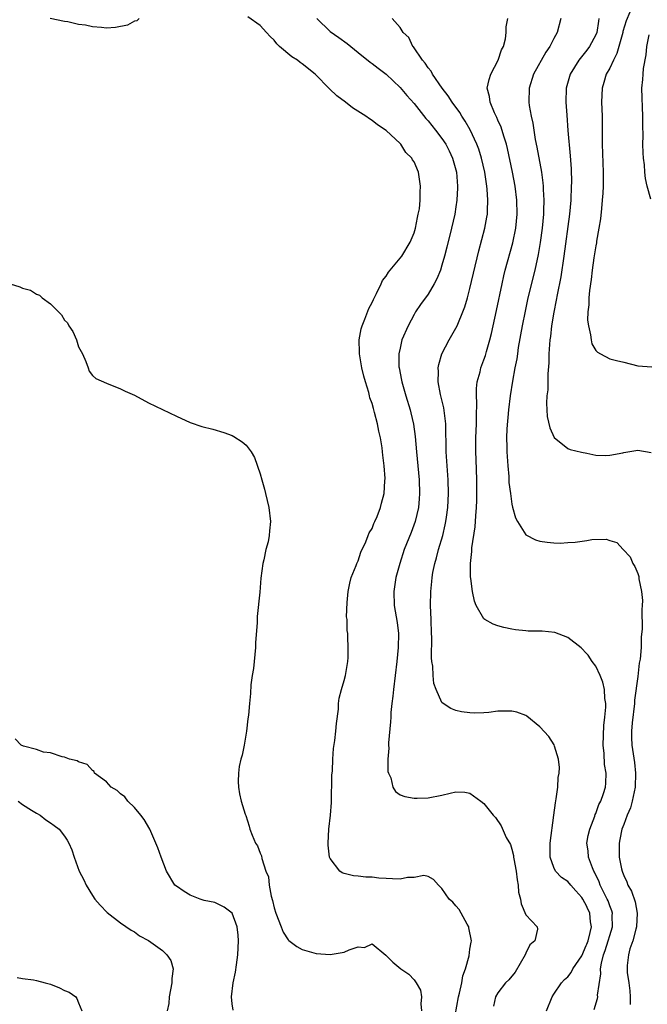
# Model space of a CAD drawing. Units: inches. Extents: x 2598000 to 2601000, y 1503000 to 1506000.
# Drawn here: x 2599295 to 2599384, y 1504206 to 1504347 of the extents above; entities that cross this region are included whole.
import ezdxf

# ---------------------------------------------------------------- set-up
doc = ezdxf.new("R2010")
doc.units = ezdxf.units.IN
doc.header["$MEASUREMENT"] = 0
doc.layers.add('LD25981503_2ft', color=63, linetype='Continuous')

msp = doc.modelspace()

# ---------------------------------------------------------------- linework, layer by layer
at = {"layer": 'LD25981503_2ft'}
for points, elevation in [([(2599311.67, 1504347), (2599311.33, 1504346.67), (2599311, 1504346.6), (2599309.99, 1504346.01), (2599308.31, 1504345.69), (2599307, 1504345.61), (2599306.31, 1504345.69), (2599305, 1504345.77), (2599303.98, 1504346.02), (2599303, 1504346.13), (2599301.49, 1504346.51), (2599301, 1504346.55), (2599298.94, 1504347)], 8342), ([(2599356.65, 1504203), (2599357.37, 1504207), (2599357.51, 1504207.51), (2599357.85, 1504209), (2599357.99, 1504210), (2599358.37, 1504211), (2599358.88, 1504212.88), (2599359, 1504213.82), (2599359.16, 1504214.84), (2599359.2, 1504215), (2599358.86, 1504216.86), (2599358.83, 1504217), (2599358.59, 1504217.41), (2599357.75, 1504219), (2599357.48, 1504219.48), (2599357, 1504220.05), (2599356.54, 1504220.54), (2599356.03, 1504221), (2599355, 1504222.52), (2599354.48, 1504223), (2599353.81, 1504223.81), (2599353, 1504224.21), (2599352.39, 1504224.39), (2599351, 1504224.06), (2599350.09, 1504224.09), (2599349, 1504223.86), (2599347.91, 1504223.91), (2599347, 1504223.92), (2599345.98, 1504223.98), (2599345, 1504224.11), (2599344.13, 1504224.13), (2599343, 1504224.27), (2599342.32, 1504224.32), (2599341, 1504224.64), (2599340.73, 1504224.73), (2599340.38, 1504225), (2599339, 1504226.8), (2599338.93, 1504227), (2599338.7, 1504228.7), (2599338.7, 1504229), (2599338.82, 1504231), (2599339.06, 1504233), (2599339.19, 1504234.81), (2599339.26, 1504238.74), (2599339.32, 1504239.32), (2599339.38, 1504241), (2599339.47, 1504242.53), (2599339.67, 1504243.67), (2599339.81, 1504245), (2599339.89, 1504246.11), (2599340.19, 1504248.19), (2599340.22, 1504249), (2599340.27, 1504249.73), (2599340.61, 1504251), (2599341, 1504252.28), (2599341.19, 1504253), (2599341.25, 1504253.25), (2599341.52, 1504255), (2599341.56, 1504255.56), (2599341.57, 1504257), (2599341.54, 1504258.46), (2599341.51, 1504259), (2599341.42, 1504259.42), (2599341.42, 1504261), (2599341.36, 1504261.36), (2599341.43, 1504263.43), (2599341.59, 1504265), (2599341.81, 1504266.19), (2599342.03, 1504267), (2599342.72, 1504268.72), (2599342.8, 1504269), (2599343, 1504269.41), (2599343.37, 1504270.63), (2599344.11, 1504272.11), (2599344.46, 1504273), (2599344.59, 1504273.41), (2599345, 1504274.01), (2599345.25, 1504274.75), (2599345.4, 1504275), (2599345.72, 1504275.72), (2599346.19, 1504277), (2599346.34, 1504277.66), (2599346.73, 1504279), (2599346.82, 1504280.82), (2599346.85, 1504281.15), (2599346.72, 1504283), (2599346.52, 1504284.52), (2599346.51, 1504285), (2599346.45, 1504285.55), (2599346.21, 1504287), (2599345.95, 1504287.95), (2599345.77, 1504289), (2599345.37, 1504290.63), (2599345.19, 1504291.19), (2599345, 1504291.91), (2599344.7, 1504292.7), (2599344.65, 1504293), (2599344.54, 1504293.46), (2599344.06, 1504295), (2599343.82, 1504295.82), (2599343.55, 1504297), (2599343.21, 1504299), (2599343.22, 1504299.22), (2599343.17, 1504301), (2599343.44, 1504302.56), (2599343.57, 1504303), (2599343.98, 1504303.98), (2599344.52, 1504305.48), (2599345, 1504306.36), (2599345.2, 1504306.8), (2599345.63, 1504307.63), (2599346.29, 1504309), (2599346.51, 1504309.49), (2599347, 1504310.14), (2599347.33, 1504310.67), (2599349, 1504312.68), (2599349.25, 1504313), (2599350.46, 1504315), (2599351, 1504316.31), (2599351.21, 1504317), (2599351.48, 1504318.52), (2599351.61, 1504319), (2599351.76, 1504319.76), (2599351.88, 1504321), (2599351.87, 1504322.13), (2599351.94, 1504323), (2599351.63, 1504325), (2599351, 1504326.47), (2599350.77, 1504326.77), (2599350.68, 1504327), (2599349.81, 1504327.81), (2599349.09, 1504329), (2599349, 1504329.09), (2599347, 1504330.97), (2599345.77, 1504331.77), (2599345, 1504332.38), (2599344.61, 1504332.61), (2599344.13, 1504333), (2599342.22, 1504334.22), (2599341.2, 1504335), (2599339.95, 1504335.94), (2599338.92, 1504336.92), (2599336.85, 1504339), (2599335, 1504340.5), (2599334.69, 1504340.69), (2599334.32, 1504341), (2599333.52, 1504341.52), (2599331.75, 1504343), (2599331.38, 1504343.38), (2599331, 1504343.88), (2599330.43, 1504344.43), (2599329.92, 1504345), (2599329, 1504345.99), (2599327.24, 1504347.24)], 8342), ([(2599337.1, 1504347), (2599339, 1504345.12), (2599340.26, 1504344.26), (2599341.43, 1504343.43), (2599341.97, 1504343), (2599343, 1504342.13), (2599344.74, 1504340.74), (2599345, 1504340.55), (2599345.86, 1504339.86), (2599347, 1504339.01), (2599349, 1504337.13), (2599349.98, 1504335.98), (2599351, 1504334.82), (2599352.69, 1504332.69), (2599353, 1504332.33), (2599354.08, 1504331), (2599355, 1504329.81), (2599355.54, 1504329), (2599356.04, 1504328.04), (2599356.52, 1504327), (2599357.06, 1504325), (2599357.23, 1504323), (2599357.23, 1504322.77), (2599357.14, 1504321), (2599357, 1504320.06), (2599356.83, 1504319), (2599356.38, 1504317), (2599355.71, 1504314.29), (2599355.37, 1504313), (2599355, 1504311.7), (2599354.77, 1504311), (2599354.28, 1504309.72), (2599353.88, 1504309), (2599353, 1504307.53), (2599351.93, 1504306.07), (2599351.22, 1504305), (2599351, 1504304.63), (2599350.14, 1504303), (2599349.28, 1504301), (2599349, 1504299.84), (2599348.82, 1504299), (2599348.84, 1504297.16), (2599348.86, 1504297), (2599349.23, 1504295.23), (2599349.26, 1504295), (2599349.66, 1504293.66), (2599349.84, 1504293), (2599350.44, 1504291), (2599350.56, 1504290.56), (2599350.94, 1504288.94), (2599351.18, 1504287.18), (2599351.35, 1504285), (2599351.72, 1504281), (2599351.8, 1504279), (2599351.75, 1504278.25), (2599351.65, 1504277), (2599351.18, 1504275), (2599350.58, 1504273.42), (2599349.61, 1504271), (2599348.96, 1504269), (2599348.42, 1504267), (2599348.1, 1504265), (2599348.15, 1504263), (2599348.58, 1504260.58), (2599348.76, 1504259), (2599348.74, 1504257), (2599348.55, 1504255), (2599348.05, 1504251), (2599347.97, 1504250.03), (2599347.84, 1504249), (2599347.7, 1504247.7), (2599347.66, 1504247), (2599347.65, 1504246.35), (2599347.35, 1504243.35), (2599347.36, 1504243), (2599347.41, 1504242.59), (2599347.25, 1504241), (2599347.24, 1504239.24), (2599347.33, 1504239), (2599347.67, 1504238.33), (2599347.98, 1504237), (2599348.37, 1504236.37), (2599349, 1504235.93), (2599349.68, 1504235.68), (2599351, 1504235.45), (2599351.45, 1504235.45), (2599353, 1504235.5), (2599355, 1504235.87), (2599356.17, 1504236.17), (2599357, 1504236.32), (2599358.28, 1504236.28), (2599359, 1504236.15), (2599360.58, 1504235), (2599361, 1504234.66), (2599362.32, 1504233), (2599362.65, 1504232.65), (2599363.47, 1504231.47), (2599364.2, 1504229.8), (2599364.78, 1504228.78), (2599365, 1504228.12), (2599365.23, 1504227.23), (2599365.23, 1504227), (2599365.26, 1504226.74), (2599365.59, 1504225), (2599365.74, 1504223.74), (2599365.89, 1504223), (2599365.96, 1504221.96), (2599366.24, 1504221), (2599366.33, 1504220.33), (2599367, 1504218.73), (2599368.63, 1504217), (2599368.67, 1504216.67), (2599368.27, 1504215), (2599367.56, 1504214.44), (2599367, 1504213.24), (2599366.92, 1504213), (2599365.48, 1504210.52), (2599364.57, 1504209.43), (2599364.09, 1504209), (2599363, 1504207.58), (2599362.66, 1504207), (2599362.35, 1504205.65)], 8340), ([(2599369.93, 1504205), (2599370.76, 1504207), (2599371, 1504207.41), (2599372.08, 1504209), (2599372.53, 1504209.47), (2599373, 1504209.87), (2599373.49, 1504210.51), (2599373.73, 1504211), (2599375, 1504212.88), (2599375.64, 1504214.36), (2599375.71, 1504214.52), (2599375.89, 1504215), (2599376.21, 1504216.21), (2599376.39, 1504217), (2599376.26, 1504217.74), (2599376.13, 1504219), (2599375.78, 1504219.78), (2599375.71, 1504219.92), (2599375.13, 1504221), (2599375, 1504221.23), (2599374.17, 1504222.17), (2599373.42, 1504223), (2599373, 1504223.5), (2599372.09, 1504224.09), (2599371.26, 1504225), (2599371, 1504225.52), (2599370.48, 1504227), (2599370.46, 1504228.46), (2599370.5, 1504229), (2599371.02, 1504233), (2599371.23, 1504234.77), (2599371.35, 1504235.35), (2599371.55, 1504237), (2599371.63, 1504238.37), (2599371.77, 1504239), (2599371.82, 1504239.82), (2599371.68, 1504241), (2599371.11, 1504242.89), (2599371.07, 1504243.07), (2599370.27, 1504244.27), (2599369, 1504245.65), (2599367.16, 1504247.16), (2599367, 1504247.24), (2599365.73, 1504247.73), (2599365, 1504247.89), (2599363.89, 1504247.89), (2599363, 1504247.87), (2599361.7, 1504247.7), (2599361, 1504247.65), (2599359.61, 1504247.61), (2599359, 1504247.63), (2599357.8, 1504247.8), (2599357, 1504247.97), (2599356.27, 1504248.27), (2599355.18, 1504249), (2599355, 1504249.14), (2599354.17, 1504251), (2599353.84, 1504251.84), (2599353.73, 1504253), (2599353.69, 1504254.31), (2599353.55, 1504255), (2599353.49, 1504255.49), (2599353.53, 1504258.47), (2599353.51, 1504259), (2599353.46, 1504261), (2599353.38, 1504263), (2599353.39, 1504265), (2599353.55, 1504266.45), (2599353.58, 1504267), (2599353.71, 1504267.71), (2599353.96, 1504269), (2599354.2, 1504269.8), (2599354.51, 1504271), (2599355.11, 1504273), (2599355.47, 1504274.53), (2599355.56, 1504275), (2599355.63, 1504275.63), (2599355.82, 1504277), (2599355.92, 1504279), (2599355.89, 1504281), (2599355.62, 1504285), (2599355.58, 1504286.42), (2599355.57, 1504287.57), (2599355.53, 1504289), (2599355.26, 1504291.26), (2599354.81, 1504293.19), (2599354.47, 1504295), (2599354.49, 1504296.49), (2599354.45, 1504297), (2599354.53, 1504297.47), (2599355, 1504299), (2599356.03, 1504301), (2599357, 1504302.67), (2599357.16, 1504303), (2599357.26, 1504303.26), (2599358, 1504305), (2599358.28, 1504305.72), (2599358.64, 1504307), (2599359, 1504308.36), (2599360.28, 1504313.72), (2599361.15, 1504317), (2599361.43, 1504318.57), (2599361.49, 1504319), (2599361.49, 1504319.49), (2599361.55, 1504321), (2599361.45, 1504322.55), (2599361.4, 1504323), (2599361.11, 1504325), (2599360.66, 1504327), (2599360.27, 1504328.27), (2599360, 1504329), (2599359.05, 1504331.05), (2599358.31, 1504332.31), (2599357.84, 1504333), (2599357.53, 1504333.53), (2599356.44, 1504335), (2599355.9, 1504335.9), (2599355.03, 1504337), (2599353.63, 1504339), (2599353.43, 1504339.43), (2599353, 1504339.91), (2599352.58, 1504340.58), (2599352.23, 1504341), (2599350.92, 1504342.92), (2599350.84, 1504343), (2599350.26, 1504344.26), (2599349.45, 1504345), (2599349, 1504345.7), (2599347.89, 1504347)], 8338), ([(2599376.79, 1504205.21), (2599377.25, 1504206.75), (2599377.28, 1504207), (2599377.27, 1504207.27), (2599377.71, 1504210.29), (2599377.68, 1504211), (2599377.81, 1504211.81), (2599378.1, 1504213), (2599378.34, 1504213.66), (2599378.78, 1504215), (2599379, 1504215.79), (2599379.38, 1504217), (2599379.36, 1504218.64), (2599379.38, 1504219), (2599379.3, 1504219.3), (2599379, 1504220.04), (2599378.75, 1504220.75), (2599378.64, 1504221), (2599377.64, 1504223), (2599377.47, 1504223.47), (2599376.84, 1504224.84), (2599376.74, 1504225), (2599376.53, 1504225.47), (2599375.97, 1504227), (2599375.9, 1504227.9), (2599375.74, 1504229), (2599375.92, 1504230.08), (2599376.14, 1504231), (2599376.86, 1504232.86), (2599376.92, 1504233.08), (2599377, 1504233.24), (2599377.45, 1504234.55), (2599377.72, 1504235), (2599378.1, 1504236.1), (2599378.37, 1504237), (2599378.44, 1504237.56), (2599378.47, 1504239), (2599378.24, 1504240.24), (2599378.19, 1504241.81), (2599378.05, 1504243), (2599378.16, 1504245.84), (2599378.32, 1504247), (2599378.45, 1504248.45), (2599378.43, 1504249), (2599378.29, 1504249.71), (2599378.23, 1504251), (2599378.03, 1504252.03), (2599377.61, 1504253), (2599377, 1504254.34), (2599376.5, 1504255), (2599375.9, 1504255.9), (2599375.71, 1504256.1), (2599374.93, 1504256.93), (2599373, 1504258.44), (2599371.14, 1504259.14), (2599369.33, 1504259.33), (2599369, 1504259.32), (2599367.35, 1504259.35), (2599367, 1504259.37), (2599365.51, 1504259.51), (2599365, 1504259.61), (2599363.87, 1504259.87), (2599363, 1504260.11), (2599362.33, 1504260.33), (2599361.13, 1504261), (2599361, 1504261.1), (2599359.91, 1504263), (2599359.63, 1504263.63), (2599359.36, 1504265), (2599359.12, 1504266.88), (2599359.08, 1504267.08), (2599359.06, 1504269), (2599359.27, 1504270.73), (2599359.26, 1504271), (2599359.27, 1504271.27), (2599359.75, 1504274.25), (2599359.82, 1504275.82), (2599359.92, 1504277), (2599359.97, 1504278.03), (2599359.99, 1504279), (2599359.99, 1504281), (2599359.9, 1504283.9), (2599359.84, 1504285), (2599359.84, 1504286.16), (2599359.84, 1504287), (2599359.93, 1504289), (2599359.92, 1504290.08), (2599360, 1504292), (2599359.93, 1504293), (2599359.94, 1504294.06), (2599360.05, 1504295), (2599360.45, 1504296.45), (2599360.58, 1504297), (2599361, 1504298.13), (2599361.21, 1504298.79), (2599361.36, 1504299.36), (2599361.83, 1504301), (2599362.07, 1504301.93), (2599362.8, 1504305.2), (2599363.59, 1504309), (2599363.85, 1504310.15), (2599364.06, 1504311), (2599365.13, 1504314.87), (2599365.56, 1504317), (2599365.76, 1504319), (2599365.72, 1504321), (2599365.47, 1504323), (2599365.11, 1504325), (2599364.39, 1504328.39), (2599364.22, 1504329), (2599363.83, 1504330.17), (2599363.45, 1504331.45), (2599363, 1504332.42), (2599362.83, 1504332.83), (2599362.5, 1504333.5), (2599361.88, 1504335), (2599361.8, 1504335.8), (2599361.48, 1504337), (2599361.73, 1504338.27), (2599361.98, 1504339), (2599363.03, 1504341), (2599363.52, 1504342.48), (2599363.79, 1504343), (2599364.07, 1504344.07), (2599364.18, 1504345), (2599364.19, 1504345.81), (2599364.4, 1504347)], 8336), ([(2599371.98, 1504347), (2599371.47, 1504345), (2599371, 1504344.1), (2599370.45, 1504343), (2599369.84, 1504342.16), (2599368.08, 1504339), (2599367.48, 1504337), (2599367.43, 1504335), (2599367.48, 1504334.52), (2599367.74, 1504333), (2599367.99, 1504331.99), (2599368.13, 1504331), (2599368.35, 1504329.65), (2599368.58, 1504328.58), (2599369.23, 1504325), (2599369.45, 1504323.45), (2599369.48, 1504323), (2599369.48, 1504322.52), (2599369.57, 1504321), (2599369.53, 1504319.53), (2599369.5, 1504319), (2599369.32, 1504317), (2599369.05, 1504314.95), (2599368.76, 1504313.24), (2599368.27, 1504311), (2599367.29, 1504307), (2599366.89, 1504305.11), (2599366.48, 1504303), (2599365.92, 1504299.92), (2599365.78, 1504299), (2599365.69, 1504298.31), (2599365.43, 1504297), (2599365.09, 1504295.09), (2599364.75, 1504293), (2599364.5, 1504291), (2599364.29, 1504288.29), (2599364.25, 1504287), (2599364.28, 1504285.72), (2599364.28, 1504285), (2599364.31, 1504284.31), (2599364.4, 1504283), (2599364.54, 1504281.46), (2599364.58, 1504280.58), (2599364.78, 1504279), (2599365, 1504277.5), (2599365.08, 1504277.08), (2599365.53, 1504275.53), (2599365.82, 1504275), (2599367, 1504273.09), (2599368.39, 1504272.39), (2599369, 1504272.21), (2599370.04, 1504272.04), (2599371, 1504271.97), (2599371.9, 1504271.9), (2599373, 1504272), (2599374.07, 1504272.07), (2599375.71, 1504272.32), (2599376.43, 1504272.43), (2599378.5, 1504272.5), (2599379, 1504272.3), (2599380.03, 1504272.03), (2599380.93, 1504271), (2599381.94, 1504269.94), (2599382.29, 1504269), (2599382.59, 1504268.59), (2599383, 1504267.6), (2599383.16, 1504267.15), (2599383.17, 1504266.83), (2599383.55, 1504265), (2599383.69, 1504263.69), (2599383.66, 1504263), (2599383.58, 1504262.42), (2599383.63, 1504259.63), (2599383.5, 1504258.5), (2599383.48, 1504257), (2599383.34, 1504255.34), (2599383.23, 1504254.77), (2599383, 1504252.82), (2599382.56, 1504249.44), (2599382.53, 1504249), (2599382.21, 1504246.21), (2599382.13, 1504245), (2599382.13, 1504244.13), (2599382.18, 1504243), (2599382.52, 1504240.52), (2599382.68, 1504239), (2599382.62, 1504237), (2599382.21, 1504235), (2599381.95, 1504234.05), (2599381.51, 1504233), (2599381, 1504231.65), (2599380.73, 1504231), (2599380.46, 1504229.54), (2599380.33, 1504229), (2599380.37, 1504227), (2599380.7, 1504225.3), (2599380.77, 1504225), (2599380.84, 1504224.84), (2599381, 1504224.36), (2599381.46, 1504223.46), (2599381.59, 1504223), (2599382.13, 1504222.13), (2599382.62, 1504220.62), (2599382.92, 1504219), (2599382.81, 1504217), (2599382.71, 1504216.71), (2599382.29, 1504215), (2599381.88, 1504213.88), (2599381.67, 1504213), (2599381.5, 1504211.5), (2599381.47, 1504211), (2599381.51, 1504210.49), (2599381.74, 1504209), (2599381.88, 1504207.88), (2599381.94, 1504207), (2599381.93, 1504205.93)], 8334), ([(2599377.46, 1504347), (2599377.38, 1504346.62), (2599377.15, 1504345), (2599377, 1504344.65), (2599376.11, 1504343), (2599375.71, 1504342.47), (2599374.58, 1504341), (2599373.32, 1504339), (2599372.77, 1504337), (2599372.73, 1504335), (2599372.85, 1504333.15), (2599373.02, 1504330.98), (2599373.34, 1504327.34), (2599373.47, 1504325.47), (2599373.51, 1504323.51), (2599373.5, 1504323), (2599373.41, 1504321), (2599373.23, 1504319), (2599372.42, 1504313), (2599371.98, 1504310.02), (2599371.46, 1504307.46), (2599371.33, 1504306.67), (2599370.98, 1504304.98), (2599370.66, 1504303), (2599370.51, 1504301.49), (2599370.43, 1504301), (2599370.36, 1504300.36), (2599370.29, 1504299), (2599370.27, 1504297.73), (2599370.14, 1504296.14), (2599370.13, 1504293.87), (2599370.02, 1504293), (2599369.94, 1504291.94), (2599370.05, 1504290.05), (2599370.42, 1504288.42), (2599371.03, 1504287.03), (2599373, 1504285.45), (2599373.34, 1504285.34), (2599374.94, 1504284.94), (2599375.71, 1504284.79), (2599377, 1504284.53), (2599378.46, 1504284.46), (2599379, 1504284.5), (2599380.86, 1504284.86), (2599381, 1504284.9), (2599383, 1504285.22), (2599384.91, 1504284.91)], 8332), ([(2599381.88, 1504347.88), (2599381.37, 1504346.63), (2599380.89, 1504345.11), (2599380.87, 1504345), (2599380.02, 1504341.98), (2599379.52, 1504341), (2599379, 1504339.9), (2599378.49, 1504339), (2599378.16, 1504337.84), (2599377.9, 1504337), (2599377.84, 1504335), (2599377.91, 1504333), (2599377.92, 1504331.92), (2599377.9, 1504330.1), (2599377.92, 1504329), (2599378.05, 1504325), (2599378.05, 1504323), (2599378, 1504322), (2599377.93, 1504321), (2599377.8, 1504319.8), (2599377.66, 1504318.34), (2599377.46, 1504317), (2599377.12, 1504315.12), (2599377.1, 1504314.9), (2599377, 1504314.44), (2599376.72, 1504312.72), (2599376.48, 1504311), (2599376.34, 1504309.66), (2599376.08, 1504308.08), (2599376, 1504307), (2599376, 1504306), (2599375.87, 1504305), (2599375.83, 1504303.83), (2599375.94, 1504303), (2599376.26, 1504301.74), (2599376.34, 1504301), (2599376.46, 1504300.46), (2599377, 1504299.5), (2599377.26, 1504299.26), (2599377.7, 1504299), (2599379, 1504298.31), (2599379.95, 1504298.05), (2599381, 1504297.8), (2599383, 1504297.27), (2599385, 1504297.14)], 8330), ([(2599384.88, 1504321.12), (2599384.37, 1504323), (2599384.11, 1504324.11), (2599384.03, 1504325), (2599383.96, 1504326.04), (2599383.83, 1504327), (2599383.76, 1504327.76), (2599383.74, 1504329), (2599383.78, 1504330.22), (2599383.72, 1504331.72), (2599383.73, 1504333), (2599383.69, 1504334.31), (2599383.62, 1504335.62), (2599383.6, 1504337), (2599383.74, 1504338.26), (2599383.77, 1504339), (2599383.84, 1504339.84), (2599384.21, 1504341.79), (2599384.3, 1504343), (2599384.63, 1504344.63)], 8328), ([(2599293.24, 1504309), (2599294.61, 1504308.61), (2599295, 1504308.41), (2599296.12, 1504308.12), (2599297, 1504307.52), (2599297.41, 1504307.41), (2599297.8, 1504307), (2599299, 1504306.15), (2599300.14, 1504305), (2599300.58, 1504304.58), (2599301, 1504303.8), (2599301.43, 1504303.43), (2599301.62, 1504303), (2599302.2, 1504302.2), (2599302.71, 1504301), (2599303, 1504300.02), (2599303.57, 1504299), (2599304.07, 1504297.93), (2599304.38, 1504297), (2599304.51, 1504296.51), (2599305, 1504295.89), (2599305.5, 1504295.5), (2599307, 1504294.79), (2599309, 1504293.99), (2599309.67, 1504293.67), (2599311, 1504293.09), (2599313, 1504292.01), (2599315, 1504291.02), (2599317, 1504290.1), (2599319, 1504289.2), (2599320.63, 1504288.63), (2599322.22, 1504288.22), (2599323.77, 1504287.77), (2599325, 1504287.3), (2599325.2, 1504287.2), (2599326.43, 1504286.43), (2599327, 1504285.92), (2599327.69, 1504285), (2599328.19, 1504284.19), (2599329, 1504281.83), (2599329.21, 1504281), (2599329.62, 1504279.62), (2599329.75, 1504279), (2599330.22, 1504277), (2599330.47, 1504275), (2599330.32, 1504273.68), (2599330.28, 1504273), (2599330.12, 1504272.12), (2599329.8, 1504271), (2599329.51, 1504269.51), (2599329.37, 1504269), (2599329.09, 1504266.91), (2599328.92, 1504264.92), (2599328.57, 1504261.43), (2599328.57, 1504260.57), (2599328.34, 1504257.66), (2599328.32, 1504257), (2599328.03, 1504253.97), (2599327.85, 1504253), (2599327.65, 1504251.65), (2599327.6, 1504250.4), (2599327.45, 1504249), (2599327.3, 1504247.3), (2599327.22, 1504246.78), (2599327.04, 1504245), (2599326.68, 1504243), (2599326.41, 1504241.59), (2599326.21, 1504241), (2599325.98, 1504239.98), (2599325.88, 1504239), (2599325.82, 1504237.82), (2599325.9, 1504237), (2599326.03, 1504236.03), (2599326.28, 1504235), (2599326.84, 1504233.16), (2599326.93, 1504232.93), (2599327.42, 1504231.42), (2599327.53, 1504231), (2599327.84, 1504230.16), (2599328.33, 1504229), (2599328.63, 1504228.63), (2599329, 1504227.58), (2599329.16, 1504227.16), (2599329.22, 1504226.78), (2599329.82, 1504225), (2599330.16, 1504224.16), (2599330.28, 1504223), (2599330.57, 1504221.43), (2599330.77, 1504220.78), (2599331, 1504219.74), (2599331.22, 1504219), (2599331.98, 1504217), (2599332.28, 1504216.28), (2599333, 1504215.17), (2599333.09, 1504215.09), (2599334.22, 1504214.22), (2599335, 1504213.79), (2599337, 1504213.2), (2599339, 1504213.05), (2599341, 1504213.41), (2599341.73, 1504213.73), (2599343, 1504214.14), (2599343.91, 1504214.09), (2599345, 1504214.59), (2599346.98, 1504212.98), (2599347.99, 1504211.99), (2599349.11, 1504211), (2599350.24, 1504210.24), (2599351, 1504209.46), (2599351.31, 1504209), (2599351.94, 1504207.94), (2599352.05, 1504207), (2599351.97, 1504206.03), (2599352.09, 1504205)], 8344), ([(2599325.11, 1504205.11), (2599325, 1504206.01), (2599324.91, 1504207), (2599325.14, 1504209), (2599325.47, 1504210.53), (2599325.6, 1504211.6), (2599325.81, 1504213), (2599325.91, 1504215), (2599325.85, 1504215.85), (2599325.72, 1504217), (2599325, 1504218.99), (2599323.86, 1504219.86), (2599322.49, 1504220.49), (2599321, 1504220.79), (2599320.85, 1504220.85), (2599320.39, 1504221), (2599319, 1504221.55), (2599318.1, 1504222.1), (2599317, 1504222.82), (2599316.8, 1504223), (2599315.59, 1504225), (2599314.81, 1504227), (2599314.33, 1504228.33), (2599314.07, 1504229), (2599313.19, 1504231), (2599312.39, 1504232.39), (2599311.94, 1504233), (2599311, 1504234.08), (2599310.04, 1504235), (2599309.62, 1504235.62), (2599309, 1504236.03), (2599308.53, 1504236.53), (2599307.67, 1504237), (2599307, 1504237.78), (2599305.3, 1504239), (2599305.24, 1504239.24), (2599305, 1504239.37), (2599304.26, 1504240.26), (2599303, 1504240.65), (2599302.79, 1504240.79), (2599301.71, 1504241), (2599301, 1504241.31), (2599300.67, 1504241.33), (2599299, 1504241.9), (2599298, 1504242), (2599297, 1504242.38), (2599295.14, 1504242.86), (2599294.81, 1504243), (2599293.94, 1504243.94)], 8346), ([(2599294.36, 1504235), (2599295, 1504234.54), (2599296.27, 1504233.73), (2599297, 1504233.27), (2599297.52, 1504233), (2599298.35, 1504232.35), (2599299, 1504231.88), (2599299.53, 1504231.53), (2599300.23, 1504231), (2599301, 1504229.98), (2599301.4, 1504229.4), (2599301.62, 1504229), (2599302.03, 1504228.03), (2599302.37, 1504227), (2599303.11, 1504225), (2599303.76, 1504223.76), (2599304.08, 1504223), (2599305, 1504221.52), (2599305.36, 1504221), (2599306.1, 1504220.1), (2599307.08, 1504219.08), (2599309, 1504217.59), (2599310.55, 1504216.55), (2599311, 1504216.32), (2599311.75, 1504215.75), (2599313, 1504215.07), (2599315, 1504213.63), (2599315.63, 1504213), (2599316.19, 1504212.19), (2599316.54, 1504211), (2599316.35, 1504209.65), (2599316.37, 1504209), (2599315.97, 1504207), (2599315.94, 1504206.06), (2599315.7, 1504205)], 8348), ([(2599294.23, 1504209.77), (2599295, 1504209.61), (2599296.57, 1504209.43), (2599297, 1504209.36), (2599298.25, 1504209), (2599299, 1504208.81), (2599300.3, 1504208.3), (2599301, 1504207.92), (2599301.68, 1504207.68), (2599302.6, 1504207), (2599302.76, 1504206.76), (2599303, 1504206.15), (2599303.5, 1504205)], 8350)]:
    msp.add_lwpolyline(points, dxfattribs=dict(at, elevation=elevation))

doc.saveas('drawing.dxf')
